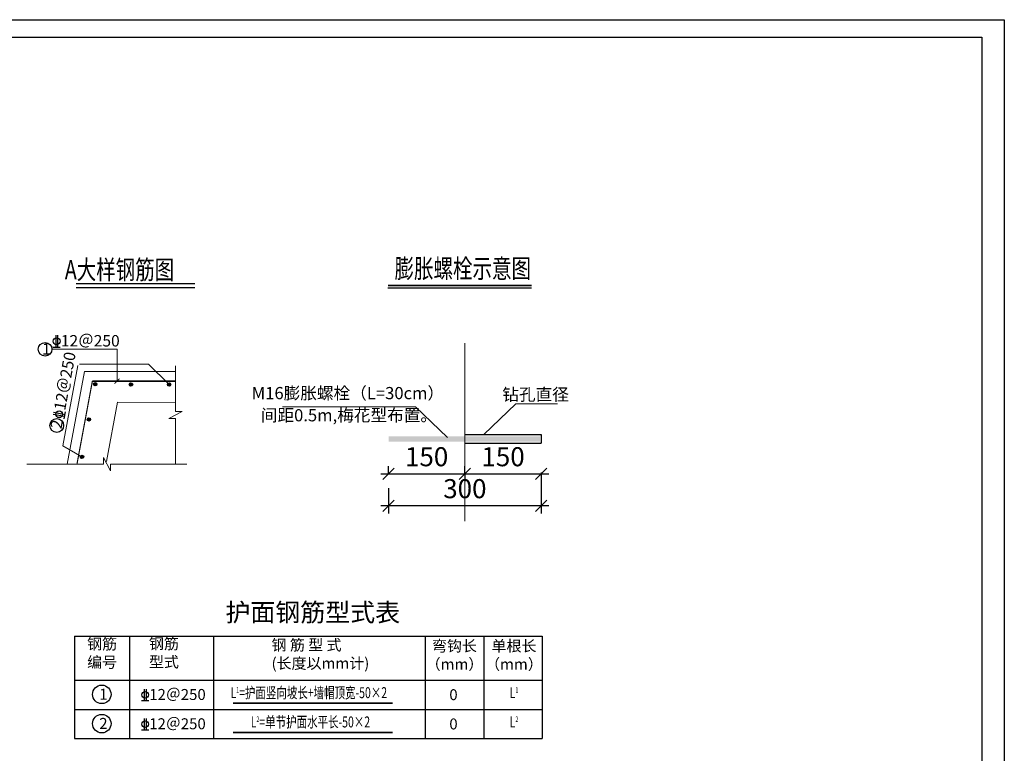
# Model space of a CAD drawing. Extents: x 428343 to 430218, y 4583272 to 4584226.
# Drawn here: x 430019 to 430032, y 4583484 to 4583494 of the extents above; entities that cross this region are included whole.
import ezdxf
from ezdxf.enums import TextEntityAlignment as Align

# ---------------------------------------------------------------- set-up
doc = ezdxf.new("R2010")
doc.units = 0
doc.header["$LTSCALE"] = 0.5
doc.header["$PDSIZE"] = 0.2
doc.layers.get('0').update_dxf_attribs({"linetype": 'CONTINUOUS'})
doc.layers.get('Defpoints').update_dxf_attribs({"linetype": 'CONTINUOUS'})
for name, color, linetype in [('0粗图框线', 1, 'CONTINUOUS'), ('duanhua', 7, 'CONTINUOUS'), ('QL', 7, 'CONTINUOUS'), ('tab', 3, 'CONTINUOUS'), ('ZBTZ', 3, 'CONTINUOUS'), ('标注', 3, 'CONTINUOUS'), ('标注-钢筋', 35, 'CONTINUOUS'), ('钢筋-点筋', 1, 'CONTINUOUS')]:
    doc.layers.add(name, color=color, linetype=linetype)
for name, color, linetype, lineweight in [('CZ~标注', 6, 'CONTINUOUS', 18), ('GCD', 1, 'CONTINUOUS', 0), ('粗实线', 7, 'CONTINUOUS', 35), ('结构线', 6, 'CONTINUOUS', 0), ('轮廓线', 2, 'CONTINUOUS', 25), ('钢筋-线筋', 1, 'CONTINUOUS', 35)]:
    doc.layers.add(name, color=color, linetype=linetype, lineweight=lineweight)
doc.styles.add('CZ~2.5', font='txt', dxfattribs={"width": 0.75})
doc.styles.add('宋体', font='txt')
doc.dimstyles.new('1-100', dxfattribs={"dimtxt": 0.25, "dimasz": 0.15, "dimexe": 0.1, "dimexo": 0.1, "dimgap": 0.1, "dimtad": 1, "dimdec": 0, "dimlfac": 1000, "dimzin": 0, "dimdsep": 46, "dimtxsty": '宋体', "dimblk": 'OBLIQUE', "dimcen": 1.15, "dimdle": 0.1, "dimclrd": 256, "dimadec": 0, "dimazin": 0, "dimtfac": 1, "dimtdec": 0, "dimtofl": 0, "dimtmove": 2, "dimatfit": 3, "dimldrblk": 'OBLIQUE', "dimfxl": 0, "dimtolj": 1, "dimtzin": 0, "dimarcsym": 0})

# ---------------------------------------------------------------- blocks, each defined once
blk = doc.blocks.new('二级钢符号')
at = {"layer": '标注-钢筋', "linetype": 'Continuous'}
for p, q in [((0.71, 3.13), (0.71, 0)), ((1.21, 3.13), (1.21, 0)), ((0, 0), (1.92, 0))]:
    blk.add_line(p, q, dxfattribs=at)
blk.add_circle((0.96, 1.55), 0.9, dxfattribs=at)
blk = doc.blocks.new('_Oblique')
at = {"color": 0, "linetype": 'ByBlock', "lineweight": -2}
blk.add_line((-0.5, -0.5), (0.5, 0.5), dxfattribs=at)
blk = doc.blocks.new('*D433')
at = {"layer": 'Defpoints', "color": 0, "linetype": 'ByBlock', "lineweight": 0, "transparency": 16777216}
for p in [(430025.777, 4583487.804), (430023.772, 4583487.715), (430023.772, 4583487.385)]:
    blk.add_point(p, dxfattribs=at)
at = {"layer": 'duanhua', "color": 0, "linetype": 'ByBlock', "lineweight": -2, "transparency": 16777216}
for p, q in [((430025.777, 4583487.704), (430025.777, 4583487.285)), ((430023.772, 4583487.615), (430023.772, 4583487.285))]:
    blk.add_line(p, q, dxfattribs=at)
at = {"layer": 'duanhua', "linetype": 'ByBlock', "lineweight": -2, "transparency": 16777216}
blk.add_line((430025.877, 4583487.385), (430023.672, 4583487.385), dxfattribs=at)
at = {"layer": 'duanhua', "linetype": 'ByBlock', "lineweight": -2, "transparency": 16777216, "xscale": 0.15, "yscale": 0.15, "zscale": 0.15, "rotation": 180}
blk.add_blockref('_Oblique', (430023.772, 4583487.385), dxfattribs=at)
at = {"layer": 'duanhua', "linetype": 'ByBlock', "lineweight": -2, "transparency": 16777216, "xscale": 0.15, "yscale": 0.15, "zscale": 0.15}
blk.add_blockref('_Oblique', (430025.777, 4583487.385), dxfattribs=at)
at = {"layer": 'duanhua', "color": 0, "linetype": 'ByBlock', "transparency": 16777216, "insert": (430024.775, 4583487.61), "char_height": 0.25, "attachment_point": 5, "style": '宋体'}
blk.add_mtext('\\A1;300', dxfattribs=at)
blk = doc.blocks.new('*D434')
at = {"layer": 'Defpoints', "color": 0, "linetype": 'ByBlock', "lineweight": 0, "transparency": 16777216}
for p in [(430024.775, 4583487.921), (430024.775, 4583487.804), (430023.772, 4583487.715)]:
    blk.add_point(p, dxfattribs=at)
at = {"layer": 'duanhua', "color": 0, "linetype": 'ByBlock', "lineweight": -2, "transparency": 16777216}
for p, q in [((430023.772, 4583487.815), (430023.772, 4583487.904)), ((430024.775, 4583487.821), (430024.775, 4583487.704))]:
    blk.add_line(p, q, dxfattribs=at)
at = {"layer": 'duanhua', "linetype": 'ByBlock', "lineweight": -2, "transparency": 16777216}
blk.add_line((430023.672, 4583487.804), (430024.875, 4583487.804), dxfattribs=at)
at = {"layer": 'duanhua', "linetype": 'ByBlock', "lineweight": -2, "transparency": 16777216, "xscale": 0.15, "yscale": 0.15, "zscale": 0.15, "rotation": 180}
blk.add_blockref('_Oblique', (430023.772, 4583487.804), dxfattribs=at)
at = {"layer": 'duanhua', "linetype": 'ByBlock', "lineweight": -2, "transparency": 16777216, "xscale": 0.15, "yscale": 0.15, "zscale": 0.15}
blk.add_blockref('_Oblique', (430024.775, 4583487.804), dxfattribs=at)
at = {"layer": 'duanhua', "color": 0, "linetype": 'ByBlock', "transparency": 16777216, "insert": (430024.273, 4583488.029), "char_height": 0.25, "attachment_point": 5, "style": '宋体'}
blk.add_mtext('\\A1;150', dxfattribs=at)
blk = doc.blocks.new('*D436')
at = {"layer": 'Defpoints', "color": 0, "linetype": 'ByBlock', "lineweight": 0, "transparency": 16777216}
for p in [(430025.777, 4583487.921), (430025.777, 4583487.804), (430024.775, 4583487.715)]:
    blk.add_point(p, dxfattribs=at)
at = {"layer": 'duanhua', "color": 0, "linetype": 'ByBlock', "lineweight": -2, "transparency": 16777216}
for p, q in [((430024.775, 4583487.815), (430024.775, 4583487.904)), ((430025.777, 4583487.821), (430025.777, 4583487.704))]:
    blk.add_line(p, q, dxfattribs=at)
at = {"layer": 'duanhua', "linetype": 'ByBlock', "lineweight": -2, "transparency": 16777216}
blk.add_line((430024.675, 4583487.804), (430025.877, 4583487.804), dxfattribs=at)
at = {"layer": 'duanhua', "linetype": 'ByBlock', "lineweight": -2, "transparency": 16777216, "xscale": 0.15, "yscale": 0.15, "zscale": 0.15, "rotation": 180}
blk.add_blockref('_Oblique', (430024.775, 4583487.804), dxfattribs=at)
at = {"layer": 'duanhua', "linetype": 'ByBlock', "lineweight": -2, "transparency": 16777216, "xscale": 0.15, "yscale": 0.15, "zscale": 0.15}
blk.add_blockref('_Oblique', (430025.777, 4583487.804), dxfattribs=at)
at = {"layer": 'duanhua', "color": 0, "linetype": 'ByBlock', "transparency": 16777216, "insert": (430025.276, 4583488.029), "char_height": 0.25, "attachment_point": 5, "style": '宋体'}
blk.add_mtext('\\A1;150', dxfattribs=at)

msp = doc.modelspace()

# ---------------------------------------------------------------- hatches: boundary and pattern name
at = {"layer": 'GCD'}
h = msp.add_hatch(color=1, dxfattribs=at)
h.paths.add_polyline_path([(430024.7745, 4583488.2984), (430023.7745, 4583488.2984), (430023.7745, 4583488.2284), (430024.7745, 4583488.2284)])
h.paths.add_polyline_path([(430025.7608, 4583488.2984), (430024.7745, 4583488.2984), (430024.7745, 4583488.2284), (430025.7608, 4583488.2284)])
at = {"layer": '钢筋-点筋'}
for points in [[(430019.9474, 4583488.9794, -1), (430019.9024, 4583488.9794, -1)], [(430020.4163, 4583488.9761, -1), (430020.3713, 4583488.9761, -1)], [(430020.9163, 4583488.9761, -1), (430020.8713, 4583488.9761, -1)], [(430019.8638, 4583488.5242, -1), (430019.8203, 4583488.5127, -1)], [(430019.7725, 4583488.0326, -1), (430019.729, 4583488.0211, -1)]]:
    msp.add_hatch(color=256, dxfattribs=at).paths.add_polyline_path(points)

# ---------------------------------------------------------------- linework, layer by layer
at = {"color": 0}
msp.add_line((430019.6743, 4583490.2491), (430021.2301, 4583490.2491), dxfattribs=at)
for p, q in [((430019.654, 4583485.6749), (430025.7905, 4583485.6749)), ((430019.654, 4583485.6749), (430019.654, 4583484.3309)), ((430020.374, 4583485.6749), (430020.374, 4583484.3309)), ((430021.4752, 4583485.6749), (430021.4752, 4583484.3309)), ((430024.255, 4583485.6749), (430024.255, 4583484.3309)), ((430025.0228, 4583485.6749), (430025.0228, 4583484.3309)), ((430025.7905, 4583485.6749), (430025.7905, 4583484.3309)), ((430019.654, 4583485.0989), (430025.7905, 4583485.0989)), ((430019.654, 4583484.7149), (430025.7905, 4583484.7149)), ((430019.654, 4583484.7149), (430025.7905, 4583484.7149)), ((430019.654, 4583484.3309), (430025.7905, 4583484.3309)), ((430019.654, 4583484.3309), (430025.7905, 4583484.3309))]:
    msp.add_line(p, q)
at = {"lineweight": 5, "flags": 128}
for points in [[(430020.9796, 4583489.2199), (430020.9796, 4583488.6211), (430021.0671, 4583488.6211), (430020.8921, 4583488.5321), (430020.9796, 4583488.5321), (430020.9796, 4583487.9334)], [(430019.0285, 4583487.9334), (430020.034, 4583487.9334), (430020.034, 4583488.0209), (430020.123, 4583487.8459), (430020.123, 4583487.9334), (430021.1285, 4583487.9334)]]:
    msp.add_lwpolyline(points, dxfattribs=at)
for centre in [(430020.0108, 4583484.9119), (430020.0108, 4583484.5279)]:
    msp.add_circle(centre, 0.1212)
at = {"layer": '0粗图框线', "color": 0}
msp.add_line((430019.6743, 4583490.2991), (430021.2301, 4583490.2991), dxfattribs=at)
at = {"layer": 'CZ~标注', "color": 0}
for points in [[(430024.5485, 4583488.28), (430024.1272, 4583488.6825), (430022.3812, 4583488.6825)], [(430025.0245, 4583488.3184), (430025.4459, 4583488.7209), (430025.9924, 4583488.7209)]]:
    msp.add_lwpolyline(points, dxfattribs=at)
at = {"layer": 'duanhua', "const_width": 0.0128}
msp.add_lwpolyline([(430020.1788, 4583488.9879), (430020.2433, 4583489.0524)], dxfattribs=at)
at = {"layer": 'tab'}
for points in [[(430024.7745, 4583488.3184), (430025.2745, 4583488.3184)], [(430025.2745, 4583488.3184), (430025.7745, 4583488.3184)], [(430025.7745, 4583488.3184), (430025.7745, 4583488.2084)], [(430024.7745, 4583488.2084), (430025.2745, 4583488.2084)], [(430025.2745, 4583488.2084), (430025.7745, 4583488.2084)]]:
    msp.add_lwpolyline(points, dxfattribs=at)
at = {"layer": '标注', "color": 0, "const_width": 0.0187, "flags": 128}
msp.add_lwpolyline([(430023.7649, 4583490.2745), (430025.6497, 4583490.2753)], dxfattribs=at)
at = {"layer": '标注', "color": 0, "flags": 128}
msp.add_lwpolyline([(430023.7649, 4583490.2433), (430025.6497, 4583490.2441)], dxfattribs=at)
at = {"layer": '标注-钢筋', "lineweight": 5}
for p, q in [((430020.211, 4583489.4378), (430019.3567, 4583489.4378)), ((430020.211, 4583489.0201), (430020.211, 4583489.4378)), ((430020.6247, 4583489.2451), (430019.7197, 4583489.2451)), ((430020.6247, 4583489.2451), (430020.8938, 4583488.9761)), ((430019.5006, 4583488.1723), (430019.7507, 4583488.0269))]:
    msp.add_line(p, q, dxfattribs=at)
msp.add_lwpolyline([(430019.5006, 4583488.1723), (430019.6962, 4583489.2256)], dxfattribs=at)
at = {"layer": '标注-钢筋'}
for centre in [(430019.2667, 4583489.4378), (430019.4194, 4583488.4385)]:
    msp.add_circle(centre, 0.09, dxfattribs=at)
at = {"layer": '粗实线', "lineweight": 0}
msp.add_lwpolyline([(430024.7745, 4583489.5166), (430024.7745, 4583487.1843)], dxfattribs=at)
at = {"layer": '结构线', "linetype": 'Continuous'}
msp.add_line((430020.9796, 4583489.1451), (430019.783, 4583489.1451), dxfattribs=at)
at = {"layer": '结构线', "linetype": 'Continuous', "flags": 128}
for points in [[(430019.5579, 4583487.9334), (430019.783, 4583489.1451)], [(430020.073, 4583487.9684), (430020.2168, 4583488.7428), (430020.9796, 4583488.7413)]]:
    msp.add_lwpolyline(points, dxfattribs=at)
at = {"layer": '轮廓线', "color": 7}
for points in [[(430004.6732, 4583493.7616), (430031.8537, 4583493.7616), (430031.8537, 4583474.543), (430004.6732, 4583474.543), (430004.6732, 4583493.7616)], [(430005.1428, 4583493.5313), (430031.5573, 4583493.5313), (430031.5573, 4583474.8544), (430005.1428, 4583474.8544), (430005.1428, 4583493.5313)]]:
    msp.add_lwpolyline(points, dxfattribs=at)
at = {"layer": '钢筋-点筋'}
for centre in [(430019.9249, 4583488.9794), (430020.3938, 4583488.9761), (430020.8938, 4583488.9761), (430019.842, 4583488.5185), (430019.7507, 4583488.0269)]:
    msp.add_circle(centre, 0.0225, dxfattribs=at)
at = {"layer": '钢筋-线筋'}
for p, q in [((430020.9796, 4583489.0201), (430019.8869, 4583489.0201)), ((430021.735, 4583484.796), (430023.8246, 4583484.796)), ((430021.735, 4583484.412), (430023.8246, 4583484.412))]:
    msp.add_line(p, q, dxfattribs=at)
at = {"layer": '钢筋-线筋', "const_width": 0.015, "flags": 128}
msp.add_lwpolyline([(430019.6851, 4583487.9334), (430019.8869, 4583489.0201)], dxfattribs=at)

# ---------------------------------------------------------------- block references
at = {"layer": 'ZBTZ', "linetype": 'Continuous'}
for p, xscale, yscale, zscale in [((430019.37, 4583489.4665), 0.05, 0.05, 0.05), ((430020.5338, 4583484.83), 0.048, 0.048, 0.048), ((430020.5338, 4583484.446), 0.048, 0.048, 0.048)]:
    msp.add_blockref('二级钢符号', p, dxfattribs=dict(at, xscale=xscale, yscale=yscale, zscale=zscale))
at = {"layer": 'ZBTZ', "linetype": 'Continuous', "xscale": 0.05, "yscale": 0.05, "zscale": 0.05, "rotation": 79.47694930141829}
msp.add_blockref('二级钢符号', (430019.5186, 4583488.5252), dxfattribs=at)

# ---------------------------------------------------------------- texts
at = {"style": '宋体'}
for s, height, p in [('护面钢筋型式表', 0.24, (430021.633, 4583485.868)), ('1', 0.144, (430019.9773, 4583484.8424)), ('0', 0.144, (430024.5711, 4583484.8356)), ('2', 0.144, (430019.9773, 4583484.4584)), ('0', 0.144, (430024.5711, 4583484.4516))]:
    msp.add_text(s, height=height, dxfattribs=at).set_placement(p)
at = {"char_height": 0.144, "style": '宋体'}
for s, insert, width, attachment_point in [('钢筋{\\fTxt|b0|i0|c134|p2;\\P}编号', (430019.8178, 4583485.6457), 0.521989, 1), ('钢筋{\\fTxt|b0|i0|c134|p2;\\P}型式', (430020.6295, 4583485.6493), 0.521989, 1), ('钢 筋 型 式\\P(长度以mm计)', (430022.2384, 4583485.6318), 1.46196, 1), ('弯钩长\\P（mm）', (430024.639, 4583485.6193), 0.641322, 2), ('单根长\\P（mm）', (430025.4189, 4583485.6193), 0.829221, 2), ('{\\W0.7;L\\H0.5x;1\\H2x;=护面竖向坡长+墙帽顶宽-50×2}', (430021.6996, 4583485.0062), 2.255724, 1), ('{\\W0.7;L\\H0.5x;1}', (430025.3642, 4583485.0062), 0.245403, 1), ('{\\W0.7;L\\H0.5x;2\\H2x;=单节护面水平长-50×2}', (430021.9656, 4583484.6222), 1.775386, 1), ('{\\W0.7;L\\H0.5x;2}', (430025.3642, 4583484.6222), 0.245403, 1)]:
    msp.add_mtext(s, dxfattribs=dict(at, insert=insert, width=width, attachment_point=attachment_point))
at = {"layer": 'QL', "color": 0, "linetype": 'Continuous', "style": '宋体'}
for s, p in [('M16膨胀螺栓（L=30cm）', (430023.2401, 4583488.8427)), ('钻孔直径', (430025.7031, 4583488.8251)), ('间距0.5m,梅花型布置。 ', (430023.2778, 4583488.5525))]:
    msp.add_text(s, height=0.16, dxfattribs=at).set_placement(p, align=Align.MIDDLE)
at = {"layer": '标注', "color": 0, "style": 'CZ~2.5', "width": 0.75}
msp.add_text('A大样钢筋图', height=0.25, dxfattribs=at).set_placement((430019.526, 4583490.3574))
msp.add_text('膨胀螺栓示意图 ', height=0.25, dxfattribs=at).set_placement((430024.7759, 4583490.4656), align=Align.MIDDLE)
at = {"layer": '标注-钢筋', "style": '宋体'}
for s, height, p in [('12＠250', 0.15, (430019.4731, 4583489.4749)), ('1', 0.15, (430019.2262, 4583489.3675)), ('12＠250', 0.144, (430020.6328, 4583484.8382)), ('12＠250', 0.144, (430020.6328, 4583484.4542))]:
    msp.add_text(s, height=height, dxfattribs=at).set_placement(p)
for s, p in [('12＠250', (430019.5291, 4583488.628)), ('2', (430019.4811, 4583488.3859))]:
    msp.add_text(s, height=0.15, rotation=79.47695, dxfattribs=at).set_placement(p)

# ---------------------------------------------------------------- dimensions: what is measured, and where the dimension line sits
at = {"layer": 'duanhua', "color": 0, "linetype": 'ByBlock'}
for base, p1, p2, text, picture, middle in [((430024.7745, 4583487.8038), (430023.7718, 4583487.7155), (430024.7745, 4583487.9212), '150', '*D434', (430024.2732, 4583488.0288)), ((430025.7773, 4583487.8038), (430024.7745, 4583487.7155), (430025.7773, 4583487.9212), '150', '*D436', (430025.2759, 4583488.0288)), ((430023.7718, 4583487.3846), (430025.7773, 4583487.8038), (430023.7718, 4583487.7155), '300', '*D433', (430024.7745, 4583487.6096))]:
    dim = msp.add_linear_dim(base=base, p1=p1, p2=p2, text=text, dimstyle='1-100', dxfattribs=at)
    dim.commit()
    dim.dimension.update_dxf_attribs({"geometry": picture, "text_midpoint": middle})

doc.saveas('drawing.dxf')
